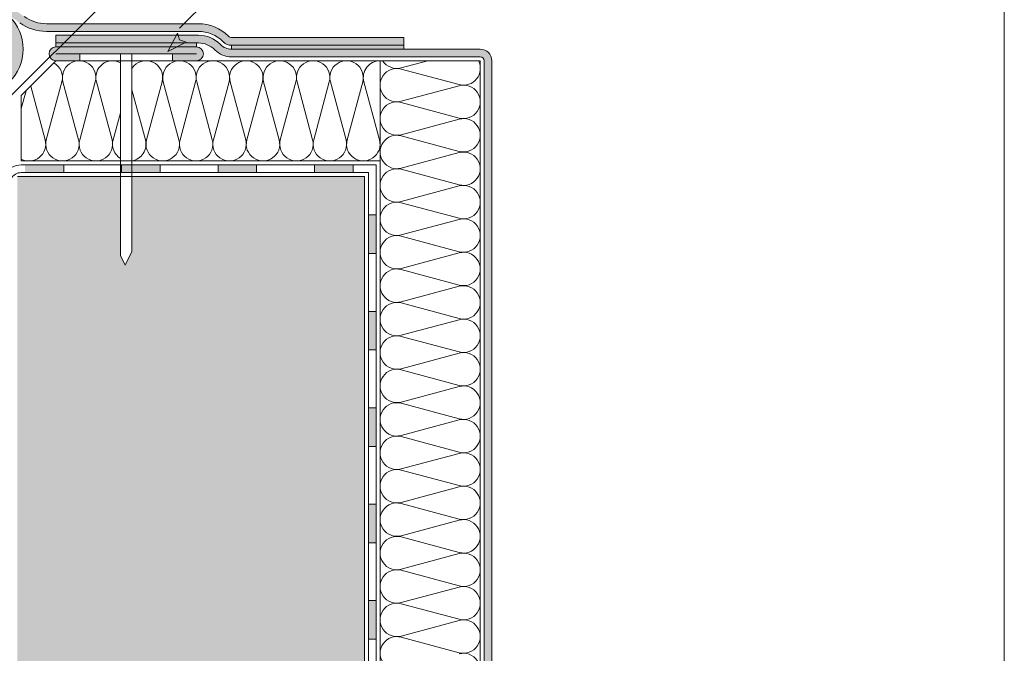
# Model space of a CAD drawing. Units: millimetres. Extents: x -73 to 527, y -261 to 600.
# Drawn here: x 272 to 527, y 276 to 441 of the extents above; entities that cross this region are included whole.
import ezdxf

# ---------------------------------------------------------------- set-up
doc = ezdxf.new("R2010")
doc.units = ezdxf.units.MM
for name, color, linetype, lineweight in [('Barriera vapore', 7, 'Continuous', 5), ('Cordolo', 253, 'Continuous', 5), ('Fissaggi', 7, 'Continuous', 5), ('impaginazione', 7, 'Continuous', 5), ('isolante', 7, 'Continuous', 5), ('Manto sintetico', 5, 'Continuous', 5), ('Scritte', 7, 'Continuous', 20), ('Supporto', 7, 'Continuous', 5)]:
    doc.layers.add(name, color=color, linetype=linetype, lineweight=lineweight)

msp = doc.modelspace()

# ---------------------------------------------------------------- hatches: boundary and pattern name
at = {"layer": 'Barriera vapore'}
h = msp.add_hatch(color=256, dxfattribs=at)
h.dxf.hatch_style = 1
h.paths.add_polyline_path([(273.0000006237343, 402.9999998695484), (283.0000006237343, 402.9999998695484), (283.0000006237343, 400.9999998695484), (273.0000006237343, 400.9999998695484)])
h = msp.add_hatch(color=256, dxfattribs=at)
h.dxf.hatch_style = 1
h.paths.add_polyline_path([(298.0000006237343, 400.9999998695484), (298.0000006237343, 402.9999998695484), (308.0000006237343, 402.9999998695484), (308.0000006237343, 400.9999998695484)])
h = msp.add_hatch(color=256, dxfattribs=at)
h.dxf.hatch_style = 1
h.paths.add_polyline_path([(323.0000006237343, 400.9999998695484), (323.0000006237343, 402.9999998695484), (333.0000006237343, 402.9999998695484), (333.0000006237343, 400.9999998695484)])
h = msp.add_hatch(color=256, dxfattribs=at)
h.dxf.hatch_style = 1
h.paths.add_polyline_path([(348.0000006237343, 400.9999998695484), (348.0000006237343, 402.9999998695484), (358.0000006237343, 402.9999998695484), (358.0000006237343, 400.9999998695484)])
h = msp.add_hatch(color=256, dxfattribs=at)
h.dxf.hatch_style = 1
h.paths.add_polyline_path([(362.0000006237343, 389.9999998695484), (364.0000006237343, 389.9999998695484), (364.0000006237343, 379.9999998695484), (362.0000006237343, 379.9999998695484)])
h = msp.add_hatch(color=256, dxfattribs=at)
h.dxf.hatch_style = 1
h.paths.add_polyline_path([(362.0000006237343, 364.9999998695484), (364.0000006237343, 364.9999998695484), (364.0000006237343, 354.9999998695484), (362.0000006237343, 354.9999998695484)])
h = msp.add_hatch(color=256, dxfattribs=at)
h.dxf.hatch_style = 1
h.paths.add_polyline_path([(362.0000006237343, 339.9999998695484), (364.0000006237343, 339.9999998695484), (364.0000006237343, 329.9999998695484), (362.0000006237343, 329.9999998695484)])
h = msp.add_hatch(color=256, dxfattribs=at)
h.dxf.hatch_style = 1
h.paths.add_polyline_path([(362.0000006237343, 314.9999998695484), (364.0000006237343, 314.9999998695484), (364.0000006237343, 304.9999998695484), (362.0000006237343, 304.9999998695484)])
h = msp.add_hatch(color=256, dxfattribs=at)
h.dxf.hatch_style = 1
h.paths.add_polyline_path([(362.0000006237343, 289.9999998695484), (364.0000006237343, 289.9999998695484), (364.0000006237343, 279.9999998695484), (362.0000006237343, 279.9999998695484)])
at = {"layer": 'Cordolo'}
h = msp.add_hatch(color=256, dxfattribs=at)
h.dxf.hatch_style = 1
h.paths.add_polyline_path([(272.5000006237342, 432.9999998693945, 1), (248.5000006237342, 432.9999998693945, 1)])
at = {"layer": 'Fissaggi'}
h = msp.add_hatch(color=254, dxfattribs=at)
h.dxf.hatch_style = 1
h.paths.add_polyline_path([(281.0000006237342, 433.5999998695485, 0.4142135623730951), (279.2000006237342, 431.7999998695485, 0.4142135623730951), (281.0000006237342, 429.9999998695485), (287.2000006237342, 429.9999998695484), (287.2000006237342, 431.7999998695485), (311.2000006237342, 431.7999998695485), (311.2000006237342, 429.9999998695484), (317.4000006237342, 429.9999998695485, 0.4142135623730951), (319.2000006237342, 431.7999998695485, 0.4142135623730951), (317.4000006237342, 433.5999998695485)])
at = {"layer": 'Manto sintetico'}
h = msp.add_hatch(color=256, dxfattribs=at)
h.dxf.hatch_style = 1
edge = h.paths.add_edge_path()
edge.add_arc((203.0852819979729, 428.5999998695484), 9.000000000000165, 90.00000000000028, 135.5758322069231, ccw=False)
edge.add_line((203.0852819979728, 437.5999998695485), (242.4423850270007, 437.5999998695485))
edge.add_arc((242.4423850270007, 449.5999998695483), 11.99999999999983, 269.9999999999997, 305.4951518521756)
edge.add_line((249.4099938228131, 439.830024042121), (253.5323918279216, 442.7699756968219))
edge.add_arc((260.5000006237342, 432.9999998693942), 12.00000000000026, 54.50484814782379, 125.49515185217581, ccw=False)
edge.add_line((267.4676094195469, 442.7699756968218), (271.590007424871, 439.8300240419671))
edge.add_arc((278.5576162206834, 449.5999998693947), 12.00000000000006, 234.5048481478248, 269.9999999999999)
edge.add_line((278.5576162206834, 437.5999998693947), (317.9147192494956, 437.5999998695485))
edge.add_arc((317.9147192494956, 428.5999998695486), 8.999999999999943, 44.999999999999716, 90, ccw=False)
edge.add_line((324.2786802801745, 434.9639609002274), (324.3639616544135, 434.8786795259884))
edge.add_arc((326.485281997973, 436.9999998695487), 3.000000000000286, 225.0000000000103, 269.9999999999978)
edge.add_line((326.4852819979729, 433.9999998695484), (371.2123795025134, 433.9999998695484))
edge.add_line((371.2123795025134, 433.9999998695484), (371.2123795025134, 435.9999998695484))
edge.add_line((371.2123795025134, 435.9999998695484), (326.4852819979729, 435.9999998695484))
edge.add_arc((326.4852819979729, 436.9999998695484), 1, 225, 270, ccw=False)
edge.add_line((325.7781752167863, 436.2928930883618), (325.69289384255, 436.3781744625982))
edge.add_arc((317.9147192494956, 428.5999998695486), 10.99999999999995, 44.99999999998273, 90.00000000000014)
edge.add_line((317.9147192494956, 439.5999998695485), (278.5575607557269, 439.5999998695485))
edge.add_arc((278.5576162206831, 449.5999998693944), 9.999999999999773, 234.50484814782368, 269.99968220920937, ccw=False)
edge.add_line((272.7512755575061, 441.4583533465384), (268.6288775521823, 444.398305001393))
edge.add_arc((260.5000006237342, 432.9999998693945), 14.00000000000001, 54.50484814782299, 125.4951518521769)
edge.add_line((252.3711236952861, 444.398305001393), (248.2487256901779, 441.4583533466923))
edge.add_arc((242.4423850270009, 449.5999998695481), 9.999999999999668, 269.9999999999994, 305.4951518521766, ccw=False)
edge.add_line((242.4423850270008, 439.5999998695485), (203.0852819979728, 439.5999998695485))
edge.add_arc((203.0844333939607, 428.5999999022816), 11.00000000000001, 89.99557987014337, 135.5727383940501)
edge.add_arc((194.5147192494955, 436.9999998695484), 1.000000000000011, 270.0000000000008, 315.57583220692464, ccw=False)
edge.add_line((194.5147192494955, 435.9999998695484), (149.787621744955, 435.9999998695484))
edge.add_line((149.787621744955, 435.9999998695484), (149.787621744955, 433.9999998695484))
edge.add_line((149.787621744955, 433.9999998695484), (194.5147192494955, 433.9999998695484))
edge.add_arc((194.5155678278194, 436.9999997495341), 2.999999999999948, 269.9837933476021, 315.5644897602241)
h = msp.add_hatch(color=256, dxfattribs=at)
h.dxf.hatch_style = 1
edge = h.paths.add_edge_path()
edge.add_arc((391.0000006237341, 429.9999998695482), 1.00000000000006, 360.0000000000032, 449.9999999999985)
edge.add_line((391.0000006237342, 430.9999998695483), (326.4852819979729, 430.9999998695484))
edge.add_arc((326.4852819979729, 436.9999998695482), 5.999999999999829, 225.0000000000037, 270.0000000000001, ccw=False)
edge.add_arc((317.9131718090446, 428.5924182967781), 6.007581772066217, 403.8903742227524, 449.9852416810564)
edge.add_line((317.9147192494956, 434.5999998695485), (281.0000006237342, 434.5999998695485))
edge.add_line((281.0000006237342, 434.5999998695485), (281.0000006237342, 436.5999998695485))
edge.add_line((281.0000006237342, 436.5999998695485), (317.9147192494956, 436.5999998695485))
edge.add_arc((317.9144940436532, 428.5986997583116), 8.001300114406297, 404.5736202814634, 449.99838734404346, ccw=False)
edge.add_arc((326.5286684982877, 437.1040868412621), 4.104316296266601, 224.7573580201826, 269.3943182065303)
edge.add_line((326.4852819979729, 432.9999998695484), (391.0000006237342, 432.9999998695483))
edge.add_arc((391.0000006237343, 429.9999998695483), 2.999999999999943, 359.9999999999989, 450.0000000000007, ccw=False)
edge.add_line((394.0000006237342, 429.9999998695483), (394.0000006237343, 251.8132015280727))
edge.add_arc((402.0000006237343, 251.8132015280727), 8.000000000000092, 180.0000000000002, 224.9999999999989)
edge.add_line((396.3431463742418, 246.1563472785804), (399.4852819979727, 243.0142116548494))
edge.add_arc((391.0000006237343, 234.5289302806107), 11.99999999999999, 360.0000000000001, 405.00000000000074, ccw=False)
edge.add_line((403.0000006237343, 234.5289302806107), (403.0000006237343, 203.9999998695484))
edge.add_arc((407.0000006237343, 203.9999998695484), 4, 540, 630)
edge.add_line((407.0000006237343, 199.9999998695484), (457.0000006237343, 199.9999998695484))
edge.add_line((457.0000006237342, 199.9999998695484), (457.0000006237342, 197.9999998695484))
edge.add_line((457.0000006237342, 197.9999998695484), (407.0000006237342, 197.9999998695484))
edge.add_arc((407.0000006237343, 203.9999998695484), 6, 180, 270, ccw=False)
edge.add_line((401.0000006237343, 203.9999998695484), (401.0000006237343, 234.5289302806107))
edge.add_arc((391.0000006237343, 234.5289302806107), 10, 360, 404.9999999999993)
edge.add_line((398.0710684355998, 241.5999980924761), (394.9289328118687, 244.7421337162073))
edge.add_arc((402.0000006237341, 251.8132015280727), 9.999999999999938, 179.9999999999999, 224.9999999999995, ccw=False)
edge.add_line((392.0000006237342, 251.8132015280727), (392.0000006237342, 429.9999998695483))
h = msp.add_hatch(color=256, dxfattribs=at)
h.dxf.hatch_style = 1
h.paths.add_polyline_path([(281.0000006237342, 434.5999998695485), (317.4000006237342, 434.5999998695485), (317.4000006237342, 433.5999998695485), (281.0000006237342, 433.5999998695485)])
h = msp.add_hatch(color=256, dxfattribs=at)
h.dxf.hatch_style = 1
h.paths.add_polyline_path([(326.4852819979729, 432.9999998695484), (326.4852819979729, 433.9999998695484), (371.2123795025134, 433.9999998695484), (371.2123795025134, 432.9999998695484)])
at = {"layer": 'Scritte'}
msp.add_hatch(color=256, dxfattribs=at).paths.add_polyline_path([(309.9762884831798, 432.3716862199828), (312.458233285145, 437.144656992992), (313.0309897779063, 435.4263875147085), (314.7492592561892, 434.8536310219475)])
at = {"layer": 'Supporto'}
h = msp.add_hatch(dxfattribs=at)
h.set_pattern_fill('AR-CONC', color=256, scale=0.1, angle=15)
h.set_pattern_definition([(65, (100.0000006237342, 129.9999998695484), (18.01022158361519, 3.175688769240747), [1.905, -20.955]), (9.999999999999964, (100.0000006237342, 129.9999998695484), (-8.349168120623453, 17.54250724263414), [1.524, -16.76405841699999]), (115.4514447, (101.5008476196067, 130.2646396890455), (9.661053618128118, 20.71819524717699), [1.61900088, -17.80902446]), (61.1842, (98.68519987461339, 134.9069030670969), (27.27236017328142, 2.955064816347279), [2.8575, -31.4325]), (111.63555761, (100.9578939093938, 135.1531605885527), (16.52761910463392, 30.0439995126157), [2.428502314, -26.713560816]), (6.184151170000023, (98.68519987461339, 134.9069030670969), (16.52761910625088, 30.04399951178708), [2.285996707, -25.145973192]), (36, (101.4673516606678, 134.3375776422702), (17.2916437105953, -5.953990408740111), [1.905, -20.955]), (341.0000000000001, (101.4673516606678, 134.3375776422702), (1.202482178688731, 19.39074553315411), [1.524, -16.764]), (86.45144499999999, (102.9083219706496, 133.8414117697925), (18.49412583202437, 13.43675520749229), [1.61900088, -17.80899375999999]), (52.5, (100.0000006237342, 129.9999998695484), (-1.8901092772849, 8.247328513447343), [0, -16.5608, 0, -17.018, 0, -16.8275]), (22.5, (100.0000006237342, 129.9999998695484), (3.861419701037643, 11.4061205754296), [0, -9.7028, 0, -16.1798, 0, -6.413500000000001]), (342.5000000000001, (94.52880355846766, 128.5339970342787), (13.24531657234074, 2.955988659125049), [0, -6.350000000000001, 0, -19.812, 0, -26.289]), (332.5, (92.07535195969342, 127.8765966597183), (13.65009417982577, 6.289875763915107), [0, -8.254999999999997, 0, -13.1572, 0, -18.66899999999999])])
h.paths.add_polyline_path([(501.0000006237342, 19.99999986954847), (501.0000006237342, 129.9999998695484), (361.0000006237342, 129.9999998695484), (361.0000006237342, 215.8510050245408), (325.7052517729678, 215.8510050245408), (322.2052517729675, 217.6010050245408), (326.7052517729675, 219.8510050245408), (361.0000006237342, 219.8510050245408), (361.0000006237342, 399.9999998695484), (300.7000006237341, 399.9999998695484), (300.7000006237341, 380.5052510187818), (298.950000623734, 377.0052510187818), (297.7000006237341, 379.5052510187819), (297.7000006237341, 399.9999998695484), (271.0000006237342, 399.9999998695484), (271.0000006237342, 19.99999986954845)])

# ---------------------------------------------------------------- linework, layer by layer
at = {"layer": 'Barriera vapore'}
for p, q in [((364.0000006237343, 402.9999998695484), (272.0000006237343, 402.9999998695484)), ((362.0000006237343, 400.9999998695484), (272.0000006237343, 400.9999998695484)), ((283.0000006237343, 402.9999998695484), (283.0000006237343, 400.9999998695484)), ((298.0000006237343, 402.9999998695484), (298.0000006237343, 400.9999998695484)), ((308.0000006237343, 402.9999998695484), (308.0000006237343, 400.9999998695484)), ((323.0000006237343, 402.9999998695484), (323.0000006237343, 400.9999998695484)), ((333.0000006237343, 402.9999998695484), (333.0000006237343, 400.9999998695484)), ((348.0000006237343, 402.9999998695484), (348.0000006237343, 400.9999998695484)), ((358.0000006237343, 402.9999998695484), (358.0000006237343, 400.9999998695484)), ((362.0000006237343, 130.9999998695484), (362.0000006237343, 400.9999998695484)), ((364.0000006237343, 132.9999998695484), (364.0000006237343, 402.9999998695484)), ((364.0000006237343, 389.9999998695484), (362.0000006237343, 389.9999998695484)), ((364.0000006237343, 379.9999998695484), (362.0000006237343, 379.9999998695484)), ((364.0000006237343, 364.9999998695484), (362.0000006237343, 364.9999998695484)), ((364.0000006237343, 354.9999998695484), (362.0000006237343, 354.9999998695484)), ((364.0000006237343, 339.9999998695484), (362.0000006237343, 339.9999998695484)), ((364.0000006237343, 329.9999998695484), (362.0000006237343, 329.9999998695484)), ((364.0000006237343, 314.9999998695484), (362.0000006237343, 314.9999998695484)), ((364.0000006237343, 304.9999998695484), (362.0000006237343, 304.9999998695484)), ((364.0000006237343, 289.9999998695484), (362.0000006237343, 289.9999998695484)), ((364.0000006237343, 279.9999998695484), (362.0000006237343, 279.9999998695484))]:
    msp.add_line(p, q, dxfattribs=at)
for radius in [5, 3]:
    msp.add_arc((272.032563218405, 397.9999998695484), radius, 90, 152.5135737496194, dxfattribs=at)
at = {"layer": 'Cordolo'}
msp.add_circle((260.5000006237342, 432.9999998693945), 12, dxfattribs=at)
at = {"layer": 'Fissaggi'}
for p, q in [((279.2000006237342, 431.7999998695485), (279.2000006237342, 431.7999998695485)), ((279.2000006237342, 431.7999998695485), (279.2000006237342, 431.7999998695485)), ((317.4000006237342, 433.5999998695485), (281.0000006237342, 433.5999998695485)), ((287.2000006237342, 431.7999998695485), (281.0000006237342, 431.7999998695485)), ((281.0000006237342, 431.7999998695485), (317.4000006237342, 431.7999998695485)), ((287.2000006237342, 429.9999998695484), (287.2000006237342, 431.7999998695485)), ((302.0000006237344, 433.5999998695485), (296.4000006237339, 433.5999998695485)), ((297.7000006237341, 431.7999998695484), (297.7000006237341, 379.5052510187819)), ((300.7000006237341, 431.7999998695484), (300.7000006237341, 380.5052510187818)), ((311.2000006237342, 429.9999998695484), (311.2000006237342, 431.7999998695485)), ((311.2000006237342, 431.7999998695485), (317.4000006237342, 431.7999998695485)), ((319.2000006237342, 431.7999998695485), (319.2000006237342, 431.7999998695485)), ((281.0000006237342, 429.9999998695484), (287.2000006237342, 429.9999998695484)), ((317.4000006237342, 429.9999998695484), (311.2000006237342, 429.9999998695484)), ((298.950000623734, 377.0052510187818), (300.7000006237341, 380.5052510187818)), ((297.7000006237341, 379.5052510187819), (298.950000623734, 377.0052510187818))]:
    msp.add_line(p, q, dxfattribs=at)
for centre, start, end in [((281.0000006237342, 431.7999998695485), 90, 180), ((281.0000006237342, 431.7999998695485), 180, 270), ((317.4000006237342, 431.7999998695485), 0, 90), ((317.4000006237342, 431.7999998695485), 270, 0)]:
    msp.add_arc(centre, 1.8, start, end, dxfattribs=at)
at = {"layer": 'impaginazione'}
msp.add_lwpolyline([(526.8340560934612, -260.5880158570522), (-73.16594390653881, -260.5880158570522), (-73.16594390653881, 600.4119841429479), (526.8340560934612, 600.4119841429479)], close=True, dxfattribs=at)
at = {"layer": 'isolante'}
for p, q in [((281.0000006237343, 429.9999998695484), (272.0000006237343, 420.9999998695484)), ((365.0000006237343, 429.9999998695484), (281.0000006237343, 429.9999998695484)), ((365.0000006237343, 193.9999998695484), (365.0000006237343, 429.9999998695484)), ((365.0000006237343, 429.9999998695484), (391.0000006237343, 429.9999998695484)), ((370.453487553518, 428.1472982553496), (377.3770968178688, 429.9999998695484)), ((391.0000006237343, 429.9999998695484), (391.0000006237343, 193.9999998695484)), ((370.453487553518, 427.8527361504135), (385.5465136939506, 423.8139649220165)), ((278.4805976762024, 409.4534867993322), (282.5193689045994, 424.5465129397647)), ((286.8527022379329, 409.4534867993322), (282.8139310095357, 424.5465129397647)), ((287.1472643428691, 409.4534867993322), (291.1860355712661, 424.5465129397647)), ((295.5193689045996, 409.4534867993322), (291.4805976762024, 424.5465129397647)), ((304.4805976762024, 409.4534867993322), (308.5193689045994, 424.5465129397647)), ((312.8527022379329, 409.4534867993322), (308.8139310095357, 424.5465129397647)), ((313.147264342869, 409.4534867993322), (317.1860355712661, 424.5465129397647)), ((321.5193689045996, 409.4534867993322), (317.4805976762024, 424.5465129397647)), ((321.8139310095357, 409.4534867993322), (325.8527022379327, 424.5465129397647)), ((330.1860355712662, 409.4534867993322), (326.147264342869, 424.5465129397647)), ((330.4805976762024, 409.4534867993322), (334.5193689045993, 424.5465129397647)), ((338.8527022379329, 409.4534867993322), (334.8139310095357, 424.5465129397647)), ((339.147264342869, 409.4534867993322), (343.186035571266, 424.5465129397647)), ((347.5193689045996, 409.4534867993322), (343.4805976762024, 424.5465129397647)), ((347.8139310095356, 409.4534867993322), (351.8527022379327, 424.5465129397647)), ((356.1860355712662, 409.4534867993322), (352.147264342869, 424.5465129397647)), ((356.4805976762023, 409.4534867993322), (360.5193689045993, 424.5465129397647)), ((364.8527022379329, 409.4534867993322), (360.8139310095357, 424.5465129397647)), ((272.0000006237343, 417.6229036754147), (273.2338530229172, 422.2338522687314)), ((278.1860355712662, 409.4534867993322), (274.4426494502667, 423.4426486960808)), ((304.1860355712662, 409.4534867993322), (300.7000006237341, 422.4809185636327)), ((370.453487553518, 419.480631588683), (385.5465136939505, 423.5194028170802)), ((272.0000006237343, 420.9999998695484), (272.0000006237343, 403.9999998695484)), ((370.453487553518, 419.1860694837468), (385.5465136939506, 415.1472982553498)), ((295.8139310095357, 409.4534867993322), (297.7000006237341, 416.5017934203213)), ((370.453487553518, 410.8139649220163), (385.5465136939505, 414.8527361504135)), ((370.453487553518, 410.5194028170802), (385.5465136939506, 406.4806315886832)), ((370.453487553518, 402.1472982553497), (385.5465136939505, 406.1860694837468)), ((272.0000006237343, 403.9999998695484), (365.0000006237343, 403.9999998695484)), ((370.453487553518, 401.8527361504135), (385.5465136939506, 397.8139649220165)), ((370.453487553518, 393.480631588683), (385.5465136939505, 397.5194028170802)), ((370.453487553518, 393.1860694837469), (385.5465136939506, 389.1472982553498)), ((370.453487553518, 384.8139649220163), (385.5465136939505, 388.8527361504135)), ((370.453487553518, 384.5194028170802), (385.5465136939506, 380.4806315886832)), ((370.453487553518, 376.1472982553497), (385.5465136939505, 380.1860694837469)), ((370.453487553518, 375.8527361504135), (385.5465136939506, 371.8139649220166)), ((370.453487553518, 367.480631588683), (385.5465136939505, 371.5194028170802)), ((370.453487553518, 367.1860694837469), (385.5465136939506, 363.1472982553499)), ((370.453487553518, 358.8139649220163), (385.5465136939505, 362.8527361504135)), ((370.453487553518, 358.5194028170803), (385.5465136939506, 354.4806315886832)), ((370.453487553518, 350.1472982553497), (385.5465136939505, 354.1860694837469)), ((370.453487553518, 349.8527361504136), (385.5465136939506, 345.8139649220166)), ((370.453487553518, 341.4806315886831), (385.5465136939505, 345.5194028170803)), ((370.453487553518, 341.1860694837469), (385.5465136939506, 337.1472982553499)), ((370.453487553518, 332.8139649220164), (385.5465136939505, 336.8527361504136)), ((370.453487553518, 332.5194028170803), (385.5465136939506, 328.4806315886833)), ((370.453487553518, 324.1472982553497), (385.5465136939505, 328.1860694837469)), ((370.453487553518, 323.8527361504136), (385.5465136939506, 319.8139649220166)), ((370.453487553518, 315.4806315886831), (385.5465136939505, 319.5194028170803)), ((370.453487553518, 315.186069483747), (385.5465136939506, 311.1472982553499)), ((370.453487553518, 306.8139649220165), (385.5465136939505, 310.8527361504136)), ((370.453487553518, 306.5194028170803), (385.5465136939506, 302.4806315886833)), ((370.453487553518, 298.1472982553498), (385.5465136939505, 302.186069483747)), ((370.453487553518, 297.8527361504136), (385.5465136939506, 293.8139649220166)), ((370.453487553518, 289.4806315886831), (385.5465136939505, 293.5194028170803)), ((370.453487553518, 289.186069483747), (385.5465136939506, 285.1472982553499)), ((370.453487553518, 280.8139649220165), (385.5465136939505, 284.8527361504136)), ((370.453487553518, 280.5194028170803), (385.5465136939506, 276.4806315886833))]:
    msp.add_line(p, q, dxfattribs=at)
for centre, start, end in [((278.3333339570676, 425.6666665362151), 345.0191028433241, 60.78117850707233), ((287.0000006237343, 425.6666665362151), 345.0191028433241, 194.9808971566759), ((295.6666672904009, 425.6666665362151), 62.01562431858058, 194.9808971566759), ((304.3333339570676, 425.6666665362151), 345.0191028433241, 146.9780166866079), ((313.0000006237343, 425.6666665362151), 345.0191028433241, 194.9808971566759), ((321.6666672904009, 425.6666665362151), 345.0191028433241, 194.9808971566759), ((330.3333339570676, 425.6666665362151), 345.0191028433241, 194.9808971566759), ((339.0000006237343, 425.6666665362151), 345.0191028433241, 194.9808971566759), ((347.6666672904009, 425.6666665362151), 345.0191028433241, 194.9808971566759), ((356.3333339570676, 425.6666665362151), 345.0191028433241, 194.9808971566759), ((365.0000006237343, 425.6666665362151), 90, 194.9808971566759), ((369.3333339570676, 432.3333505362149), 212.5792423722002, 284.9808971566757), ((386.6666672904009, 427.9999998695482), 255.0191028433243, 27.48642625038458), ((369.3333339570676, 423.6666838695482), 75.0191028433243, 284.9808971566757), ((386.6666672904009, 419.3333332028816), 255.0191028433243, 104.9808971566757), ((369.3333339570676, 415.0000172028815), 75.0191028433243, 284.9808971566757), ((386.6666672904009, 410.666666536215), 255.0191028433243, 104.9808971566757), ((273.999983290401, 408.3333332028818), 242.5138320943757, 14.98089715667591), ((282.6666499570676, 408.3333332028818), 165.0191028433241, 14.98089715667591), ((291.3333166237343, 408.3333332028818), 165.0191028433241, 14.98089715667591), ((299.999983290401, 408.3333332028818), 165.0191028433241, 237.9428270207127), ((299.999983290401, 408.3333332028818), 279.2964375479092, 14.98089715667591), ((308.6666499570676, 408.3333332028818), 165.0191028433241, 14.98089715667591), ((317.3333166237343, 408.3333332028818), 165.0191028433241, 14.98089715667591), ((325.999983290401, 408.3333332028818), 165.0191028433241, 14.98089715667591), ((334.6666499570676, 408.3333332028818), 165.0191028433241, 14.98089715667591), ((343.3333166237343, 408.3333332028818), 165.0191028433241, 14.98089715667591), ((351.999983290401, 408.3333332028818), 165.0191028433241, 14.98089715667591), ((360.6666499570676, 408.3333332028818), 165.0191028433241, 14.98089715667591), ((369.3333339570676, 406.3333505362149), 75.0191028433243, 284.9808971566757), ((386.6666672904009, 401.9999998695483), 255.0191028433243, 104.9808971566757), ((369.3333339570676, 397.6666838695483), 75.0191028433243, 284.9808971566757), ((386.6666672904009, 393.3333332028816), 255.0191028433243, 104.9808971566757), ((369.3333339570676, 389.0000172028816), 75.0191028433243, 284.9808971566757), ((386.6666672904009, 384.666666536215), 255.0191028433243, 104.9808971566757), ((369.3333339570676, 380.3333505362149), 75.0191028433243, 284.9808971566757), ((386.6666672904009, 375.9999998695483), 255.0191028433243, 104.9808971566757), ((369.3333339570676, 371.6666838695483), 75.0191028433243, 284.9808971566757), ((386.6666672904009, 367.3333332028816), 255.0191028433243, 104.9808971566757), ((369.3333339570676, 363.0000172028816), 75.0191028433243, 284.9808971566757), ((386.6666672904009, 358.666666536215), 255.0191028433243, 104.9808971566757), ((369.3333339570676, 354.3333505362149), 75.0191028433243, 284.9808971566757), ((386.6666672904009, 349.9999998695483), 255.0191028433243, 104.9808971566757), ((369.3333339570676, 345.6666838695483), 75.0191028433243, 284.9808971566757), ((386.6666672904009, 341.3333332028817), 255.0191028433243, 104.9808971566757), ((369.3333339570676, 337.0000172028816), 75.0191028433243, 284.9808971566757), ((386.6666672904009, 332.666666536215), 255.0191028433243, 104.9808971566757), ((369.3333339570676, 328.333350536215), 75.0191028433243, 284.9808971566757), ((386.6666672904009, 323.9999998695483), 255.0191028433243, 104.9808971566757), ((369.3333339570676, 319.6666838695483), 75.0191028433243, 284.9808971566757), ((386.6666672904009, 315.3333332028817), 255.0191028433243, 104.9808971566757), ((369.3333339570676, 311.0000172028816), 75.0191028433243, 284.9808971566757), ((386.6666672904009, 306.6666665362151), 255.0191028433243, 104.9808971566757), ((369.3333339570676, 302.333350536215), 75.0191028433243, 284.9808971566757), ((386.6666672904009, 297.9999998695484), 255.0191028433243, 104.9808971566757), ((369.3333339570676, 293.6666838695484), 75.0191028433243, 284.9808971566757), ((386.6666672904009, 289.3333332028817), 255.0191028433243, 104.9808971566757), ((369.3333339570676, 285.0000172028817), 75.0191028433243, 284.9808971566757), ((386.6666672904009, 280.6666665362151), 255.0191028433243, 104.9808971566757), ((369.3333339570676, 276.333350536215), 75.0191028433243, 284.9808971566757), ((386.6666672904009, 271.9999998695484), 255.0191028433243, 104.9808971566757)]:
    msp.add_arc(centre, 4.333333333333334, start, end, dxfattribs=at)
at = {"layer": 'Manto sintetico'}
for p, q in [((317.9147192494956, 439.5999998693947), (278.5576162206833, 439.5999998693947)), ((317.9147192494956, 437.5999998693947), (278.5576162206834, 437.5999998693947)), ((317.9147192494956, 436.5999998695485), (281.0000006237342, 436.5999998695485)), ((281.0000006237342, 434.5999998695485), (281.0000006237342, 436.5999998695485)), ((317.9147192494956, 434.5999998695485), (281.0000006237342, 434.5999998695485)), ((281.0000006237342, 434.5999998695485), (281.0000006237342, 433.5999998695485)), ((317.4000006237342, 433.5999998695485), (317.4000006237342, 434.5999998695485)), ((323.5715734989878, 434.2568541190411), (323.6568548732266, 434.1715727448023)), ((324.2786802801743, 434.9639609002277), (324.3639616544131, 434.878679525989)), ((325.6928938425473, 436.3781744626009), (325.7781752167861, 436.2928930883622)), ((371.2123795025134, 435.9999998695484), (326.4852819979729, 435.9999998695484)), ((326.4852819979729, 432.9999998695483), (326.4852819979729, 433.9999998695483)), ((371.2123795025134, 433.9999998695484), (326.4852819979729, 433.9999998695484)), ((371.2123795025134, 433.9999998695484), (371.2123795025134, 435.9999998695484)), ((371.2123795025134, 432.9999998695484), (371.2123795025134, 433.9999998695484)), ((317.4000006237342, 433.5999998695485), (317.4000006237342, 433.5999998695485)), ((322.1573599366149, 432.8426405566678), (322.2426413108536, 432.7573591824291)), ((391.0000006237342, 432.9999998695483), (326.4852819979729, 432.9999998695484)), ((391.0000006237342, 430.9999998695483), (326.4852819979729, 430.9999998695484)), ((392.0000006237342, 429.9999998695483), (392.0000006237342, 251.8132015280727)), ((394.0000006237342, 429.9999998695483), (394.0000006237342, 251.8132015280727))]:
    msp.add_line(p, q, dxfattribs=at)
for centre, radius, start, end in [((278.5576162206834, 449.5999998693947), 12, 234.5048481478246, 270), ((278.5576162206833, 449.5999998693947), 10, 234.5048481478239, 270), ((317.9147192494956, 428.5999998695485), 11, 45, 90), ((317.9147192494956, 428.5999998695485), 11, 45, 90), ((317.9147192494956, 428.5999998695485), 9, 45, 90), ((317.9147192494956, 428.5999998695485), 8, 45, 90), ((317.9147192494956, 428.5999998695485), 6, 45, 90), ((326.4852819979729, 436.9999998695484), 4, 225, 270), ((326.4852819979729, 436.9999998695484), 3, 225, 270), ((326.4852819979729, 436.9999998695484), 1, 225, 270), ((326.4852819979729, 436.9999998695484), 6, 225, 270), ((391.0000006237342, 429.9999998695483), 3, 0, 90), ((391.0000006237342, 429.9999998695483), 1, 0, 90)]:
    msp.add_arc(centre, radius, start, end, dxfattribs=at)
at = {"layer": 'Scritte'}
for p, q in [((328.0135283687486, 453.4089261053969), (313.0309897779064, 438.4263875145547)), ((298.4819695385711, 450.0247036930798), (266.7213685851274, 418.2641027396361)), ((309.9762884831799, 432.3716862199828), (312.4582332851451, 437.144656992992)), ((313.0309897779063, 435.4263875147088), (312.4582332851451, 437.144656992992)), ((309.9762884831799, 432.3716862199828), (314.7492592561892, 434.8536310219475)), ((313.0309897779057, 435.4263875147088), (314.7492592561892, 434.8536310219475))]:
    msp.add_line(p, q, dxfattribs=at)
at = {"layer": 'Supporto'}
for q in [(271.0000006237343, 399.9999998695484), (361.0000006237343, 129.9999998695484)]:
    msp.add_line((361.0000006237343, 399.9999998695484), q, dxfattribs=at)

doc.saveas('drawing.dxf')
